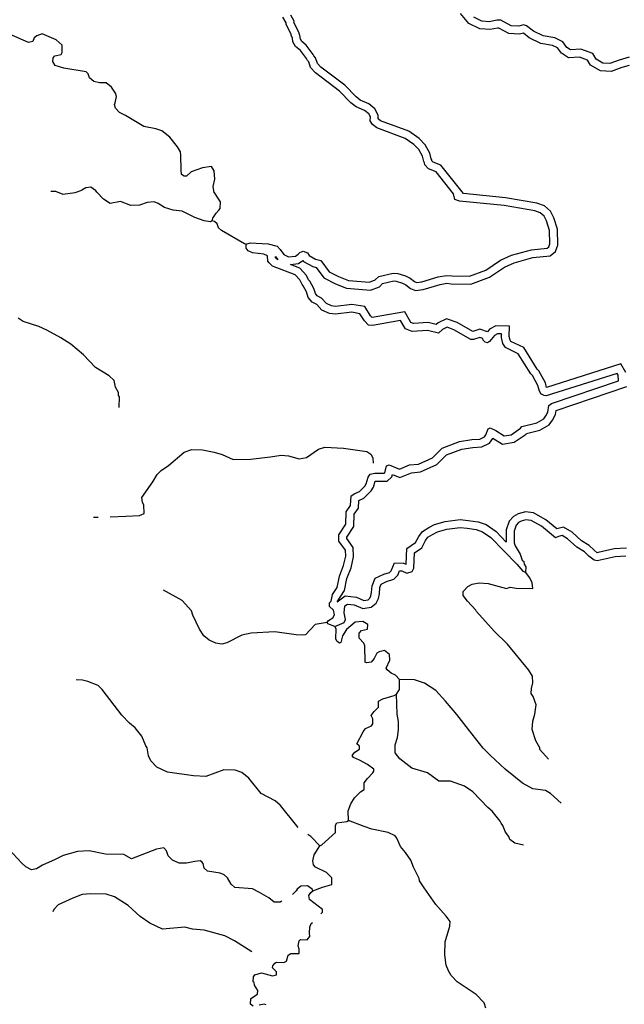
# Model space of a CAD drawing. Extents: x 871156 to 1315186, y 16521157 to 16706350.
# Drawn here: x 1226724 to 1242059, y 16559558 to 16584530 of the extents above; entities that cross this region are included whole.
import ezdxf

# ---------------------------------------------------------------- set-up
doc = ezdxf.new("R2010")
doc.units = 0
doc.header["$MEASUREMENT"] = 0
doc.layers.add('L3', color=7, linetype='CONTINUOUS')

msp = doc.modelspace()

# ---------------------------------------------------------------- linework, layer by layer
at = {"layer": 'L3', "color": 140, "linetype": 'CONTINUOUS'}
for p, q in [((1228647.21, 16580198.28), (1228532.2, 16580283.88)), ((1233209.14, 16578526.91), (1233274.08, 16578442.4))]:
    msp.add_line(p, q, dxfattribs=at)
at = {"layer": 'L3', "color": 140, "linetype": 'CONTINUOUS', "flags": 128}
for points in [[(1237763.51, 16579968.13), (1237730.33, 16580112.85), (1237282.79, 16580671.72), (1237092.65, 16580750.42), (1237002.95, 16580852.2), (1236987.23, 16580902.49), (1236971.22, 16580936.15), (1236940.51, 16581070.11), (1236843.77, 16581238.72), (1236721.23, 16581366.11), (1236499.23, 16581520.48), (1235779.24, 16581784.57), (1235672.58, 16581870), (1235616.01, 16581962.78), (1235617.98, 16582062.78), (1235577.8, 16582138.57), (1235471.11, 16582224.01), (1235256.26, 16582319.87), (1235124.92, 16582422.47), (1234839.01, 16582719.78), (1234222.92, 16583181.86), (1234100.51, 16583317.63), (1234053.3, 16583460.25), (1234020.62, 16583494.2), (1233996.61, 16583544.7), (1233842.19, 16583747.75), (1233719.19, 16583850.18), (1233654.78, 16583968.13), (1233640.1, 16584068.42), (1233607.91, 16584127.38), (1233608.4, 16584152.38), (1233480.12, 16584413.28), (1233480.78, 16584446.61), (1233400.36, 16584598.19)], [(1237979.38, 16580121.81), (1237406.77, 16580836.86), (1237212.01, 16580917.47), (1237181.14, 16580952.5), (1237173.91, 16580975.64), (1237161.26, 16581002.23), (1237128.8, 16581143.82), (1237004.97, 16581359.62), (1236851.65, 16581519.03), (1236592.27, 16581699.39), (1235878.78, 16581961.09), (1235825.04, 16582004.13), (1235817.12, 16582017.12), (1235818.96, 16582110.67), (1235735.1, 16582268.82), (1235576.07, 16582396.19), (1235360.09, 16582492.55), (1235259.23, 16582571.34), (1234971.94, 16582870.07), (1234358.44, 16583330.22), (1234277.18, 16583420.36), (1234228.89, 16583566.22), (1234187.27, 16583609.46), (1234168.34, 16583649.28), (1233987.62, 16583886.9), (1233876.46, 16583979.48), (1233847.48, 16584032.55), (1233832.79, 16584132.83), (1233808.9, 16584176.58), (1233809.3, 16584197.03), (1233681.03, 16584457.91), (1233681.76, 16584494.52), (1233601.35, 16584646.1)], [(1238654.77, 16584278.07), (1238395.6, 16584294.4), (1238115.14, 16584435.83), (1237906.4, 16584689.21)], [(1238640.54, 16584479.36), (1238449.07, 16584491.43), (1238242.75, 16584595.47)], [(1242181.85, 16583576.81), (1241930.45, 16583506.7), (1241695.35, 16583419.59), (1241512.23, 16583431.5), (1241347.4, 16583526.38), (1241258.53, 16583669.82), (1240952.37, 16583784.13), (1240693.58, 16583764.18), (1240603.1, 16583824.29), (1240497.53, 16583968.05), (1240299.54, 16584071.93), (1240000.39, 16584119.44), (1239752.73, 16584240.97), (1239580.37, 16584377.68), (1239505.73, 16584395.79), (1239380.11, 16584364.92), (1239188.65, 16584376.99), (1238924.62, 16584515.48), (1238824.65, 16584517.45), (1238640.54, 16584479.36)], [(1231654.88, 16580139.62), (1231632.96, 16580298.41), (1231670.04, 16580489.39), (1231657.44, 16580698.03), (1231592.87, 16580807.65), (1231358.79, 16580770.54), (1231073.4, 16580667.75), (1230954.67, 16580561.7), (1230896.34, 16580562.85), (1230830.5, 16580605.8), (1230815.97, 16580714.44), (1230815.08, 16581097.87), (1230800.05, 16581181.5), (1230727.51, 16581307.95), (1230532.25, 16581553.49), (1230326.9, 16581707.53), (1230177.89, 16581760.45), (1229870.79, 16581824.75), (1229409.41, 16582100.48), (1229252.57, 16582178.56), (1229154.7, 16582288.83), (1229131.5, 16582380.97), (1229148.96, 16582422.31), (1229177.04, 16582580.12), (1229153.68, 16582663.91), (1229056.63, 16582815.85), (1228917.11, 16582926.94), (1228750.47, 16582930.19), (1228601.17, 16582966.41), (1228494.48, 16583051.84), (1228463.25, 16583160.83), (1228405.9, 16583211.95), (1227840.83, 16583297.97), (1227625.51, 16583368.87), (1227560.82, 16583470.15), (1227570.92, 16583561.62), (1227613.57, 16583610.8), (1227772.68, 16583649.39), (1227798.63, 16583698.89), (1227802.21, 16583882.2), (1227646.5, 16584018.59), (1227291.17, 16584175.55), (1227156.72, 16584119.81), (1227089.11, 16584071.12), (1227054, 16583980.13), (1226945.06, 16583948.9), (1226250.89, 16584254.19)], [(1242184.99, 16583370.05), (1241992.15, 16583316.28), (1241724.89, 16583217.25), (1241452.8, 16583234.94), (1241203.95, 16583378.19), (1241124.53, 16583506.36), (1240923.75, 16583581.33), (1240640.29, 16583559.48), (1240462.89, 16583677.32), (1240363.68, 16583812.42), (1240235.72, 16583879.56), (1239939.31, 16583926.62), (1239645.32, 16584070.89), (1239497.81, 16584187.89), (1239398.09, 16584163.38), (1239133.51, 16584180.06), (1238873.51, 16584316.45), (1238843.17, 16584317.05), (1238654.77, 16584278.07)], [(1228532.2, 16580283.88), (1228398.57, 16580269.81), (1228297.29, 16580205.11)], [(1227509.75, 16580182.86), (1227629.1, 16580180.54), (1227819.26, 16580101.79), (1228128.5, 16580145.79), (1228296.44, 16580209.21)], [(1231606.76, 16579428), (1231564.6, 16579403.82), (1231406.8, 16579431.87), (1231166.65, 16579511.56), (1230844.81, 16579676.2), (1230620.18, 16579697.23), (1230396.5, 16579768.26), (1230240.17, 16579871.34), (1230132.5, 16579906.78), (1229957.21, 16579893.52), (1229764.14, 16579822.26), (1229539.01, 16579818.29), (1229282.69, 16579923.31), (1229014.95, 16579870.16), (1228850.43, 16579981.71), (1228678.71, 16580151.76), (1228646.36, 16580202.42)], [(1231606.76, 16579428), (1231624.7, 16579494.34), (1231710.63, 16579626), (1231778.74, 16579699.69), (1231804.52, 16579740.86), (1231816.1, 16579907.37), (1231654.16, 16580152.22)], [(1233595.7, 16578320.44), (1233797.84, 16578344), (1233906.41, 16578422.2), (1233922.3, 16578395.66), (1234156.54, 16578272.79), (1234242.86, 16578249.41), (1234440.78, 16577979.85), (1234731.46, 16577832.5), (1235015.9, 16577721.87), (1235623.39, 16577672.02), (1235846.42, 16577758.78), (1235928.77, 16577838.02), (1236212.05, 16577903), (1236274.35, 16577897.34), (1236429.99, 16577846.62), (1236521.41, 16577801.77), (1236637.21, 16577709.07), (1236761.34, 16577664.94), (1236958.64, 16577685.71), (1237384.82, 16577813.01), (1237557.15, 16577843.99), (1237670.47, 16577834.69), (1238163.32, 16577825.14), (1238641.26, 16577996.18), (1239020.27, 16578252.33), (1239268.49, 16578366.78), (1239739.71, 16578498.22), (1240180.12, 16578544.57), (1240313.97, 16578647.51), (1240372.75, 16578812.98), (1240360.78, 16579220.89), (1240269.35, 16579503.79), (1240189.69, 16579671.27), (1240032.56, 16579807.48), (1239840.41, 16579879.54), (1239042.26, 16580015.6), (1237979.38, 16580121.81)], [(1232470.38, 16578836.05), (1232571, 16578867.45), (1233028.92, 16578841.86), (1233252.9, 16578787.5), (1233326.26, 16578702.72), (1233423.8, 16578575.81), (1233539.3, 16578515.22), (1233723.1, 16578536.64), (1233790.71, 16578585.33), (1233824.83, 16578626.34), (1233917.15, 16578657.87), (1234024.63, 16578614.1), (1234065.01, 16578546.65), (1234230, 16578460.1), (1234362.67, 16578424.17), (1234573.75, 16578136.67), (1234813.12, 16578015.34), (1235061.27, 16577918.82), (1235593.83, 16577875.12), (1235736.61, 16577930.66), (1235830.05, 16578020.56), (1236198.4, 16578105.07), (1236314.9, 16578094.48), (1236505.39, 16578032.4), (1236629.23, 16577971.64), (1236735.92, 16577886.24), (1236785.56, 16577868.59), (1236919.21, 16577882.66), (1237338.36, 16578007.86), (1237547.47, 16578045.46), (1237680.6, 16578034.53), (1238130.49, 16578025.81), (1238550.15, 16578176), (1238921.76, 16578427.16), (1239199.31, 16578555.12), (1239702.11, 16578695.37), (1240102.99, 16578737.56), (1240145.28, 16578770.08), (1240171.75, 16578844.59), (1240161.71, 16579186.52), (1240083.1, 16579429.76), (1240027.06, 16579547.55), (1239928.7, 16579632.82), (1239788.03, 16579685.57), (1239015.48, 16579817.28), (1237875.86, 16579931.16), (1237763.51, 16579968.13)], [(1232470.38, 16578836.05), (1232428.88, 16578845.21), (1231843.67, 16579181.67), (1231769.98, 16579249.78), (1231730.28, 16579350.57), (1231664.76, 16579410.18), (1231606.76, 16579428)], [(1241874.82, 16575560.78), (1240080.05, 16574987.24), (1240021.91, 16574996.72), (1239939.4, 16575040), (1239899.5, 16575132.45), (1239868.47, 16575249.74), (1239731.7, 16575502.48), (1239690.85, 16575544.93), (1239367.47, 16576059.67), (1239045.46, 16576215.97), (1238980.73, 16576317.25), (1238942.02, 16576468), (1238943.79, 16576559.67), (1238843.82, 16576561.61), (1238768.01, 16576521.42), (1238639.96, 16576365.54), (1238589.34, 16576333.19), (1238531.33, 16576350.98), (1238482.32, 16576401.96), (1238466.48, 16576443.92), (1238391.97, 16576470.4), (1238232.53, 16576415.15), (1238165.86, 16576416.43), (1237737.34, 16576666.5), (1237563.52, 16576728.21), (1237445.75, 16576672.17), (1237343.98, 16576582.48), (1237070.17, 16576646.12), (1236677.96, 16576620.44), (1236512.6, 16576690.32), (1236463.93, 16576757.94), (1236383.38, 16576901.21), (1235672.45, 16576773.36), (1235572.61, 16576783.63), (1235466.42, 16576894.06), (1235353.17, 16577071.29), (1235145.53, 16577108.66), (1234736.16, 16577058.3), (1234578.19, 16577078.02), (1234388.17, 16577165.1), (1234257.63, 16577309.32), (1234142.12, 16577369.93), (1234044.42, 16577488.5), (1233997.17, 16577631.12), (1233916.79, 16577782.73), (1233884.11, 16577816.69), (1233828.05, 16577934.47), (1233713.85, 16578061.73), (1233134.7, 16578281.36), (1233053.01, 16578366.3), (1233020.5, 16578408.62), (1233006.42, 16578542.25), (1232915.57, 16578585.69), (1232624.48, 16578616.37), (1232517.13, 16578668.47), (1232468.45, 16578736.09), (1232470.38, 16578836.05)], [(1233274.08, 16578442.4), (1233247.66, 16578452.42), (1233213.21, 16578488.24), (1233209.14, 16578526.91)], [(1241967.86, 16575800.47), (1240088.53, 16575199.91), (1240055.72, 16575323.96), (1239894.65, 16575621.58), (1239849.23, 16575668.77), (1239506.33, 16576214.58), (1239183.57, 16576371.24), (1239166.48, 16576397.99), (1239142.51, 16576491.37), (1239147.61, 16576755.75), (1238795.92, 16576762.58), (1238638.92, 16576679.35), (1238585.21, 16576613.98), (1238392.81, 16576682.36), (1238213.47, 16576620.21), (1237821.92, 16576848.7), (1237552.38, 16576944.39), (1237334.53, 16576840.74), (1237288.98, 16576800.59), (1237086.63, 16576847.63), (1236712.17, 16576823.11), (1236642.13, 16576852.71), (1236632.77, 16576865.71), (1236487.99, 16577123.24), (1235665.71, 16576975.36), (1235624.28, 16577018.43), (1235474.63, 16577252.65), (1235151.16, 16577310.87), (1234736.34, 16577259.83), (1234633.52, 16577272.67), (1234508.85, 16577329.8), (1234382.04, 16577469.92), (1234270.78, 16577528.28), (1234222.51, 16577586.86), (1234181.73, 16577709.96), (1234080.35, 16577901.2), (1234050.74, 16577931.97), (1233996.2, 16578046.53), (1233830.23, 16578231.5), (1233595.7, 16578320.44)], [(1229247.75, 16574697.9), (1229252.93, 16574964.51), (1229228.59, 16574998.34), (1229230.03, 16575073.34), (1229157.66, 16575208.08), (1229119.24, 16575375.54), (1228996.54, 16575494.64), (1228650.65, 16575709.73), (1228340.23, 16576032.5), (1228020.33, 16576297.1), (1227765.12, 16576460.43), (1227410.6, 16576659.06), (1227212.24, 16576746.27), (1226814.78, 16576879.01), (1226682.93, 16576956.6)], [(1242094.19, 16575580.34), (1241967.86, 16575800.47)], [(1234525.85, 16569244.11), (1234560.13, 16569293.45), (1234669.73, 16569357.99), (1234704.54, 16569432.33), (1234681.97, 16569557.79), (1234583.79, 16569651.4), (1234585.56, 16569743.03), (1234619.71, 16569784.04), (1234656.25, 16569950.06), (1234776.45, 16570131.07), (1234831.96, 16570413.39), (1234937.28, 16570686.39), (1234991.97, 16570927.04), (1234986.55, 16571077.17), (1234815.98, 16571305.55), (1234819.06, 16571463.87), (1234999.38, 16571735.39), (1235005.51, 16572052.03), (1235116.91, 16572208.23), (1235130.1, 16572458), (1235222.88, 16572514.56), (1235340.5, 16572562.27), (1235476.54, 16572701.31), (1235511.03, 16572758.99), (1235564.24, 16572924.65), (1235615.85, 16573007), (1235732.96, 16573029.74), (1235966.26, 16573025.21), (1235983.25, 16573041.55), (1236028.3, 16573215.69), (1236095.45, 16573239.38), (1236360.11, 16573134.23), (1236612.17, 16573237.68), (1236837.58, 16573258.28), (1237190.75, 16573418.12), (1237437.23, 16573663.37), (1237882.2, 16573829.74), (1238191.6, 16573882.07), (1238391.89, 16573894.87), (1238509.66, 16573950.91), (1238543.95, 16574000.26), (1238605.36, 16574157.44), (1238655.82, 16574181.46), (1238796.17, 16574112.04), (1239010.21, 16573974.5), (1239185.79, 16574004.42), (1239422.33, 16574166.53), (1239456.61, 16574215.87), (1239841.8, 16574308.39), (1240018.73, 16574404.98), (1240070.18, 16574479), (1240122.1, 16574578.02), (1240142.01, 16574744.32), (1240209.63, 16574793.01), (1241912.75, 16575368.35), (1241899, 16575518.65), (1241874.82, 16575560.78)], [(1234776.53, 16569769.63), (1234965.03, 16570053.52), (1235024.83, 16570357.68), (1235129.08, 16570627.93), (1235192.77, 16570908.17), (1235184.16, 16571146.81), (1235017.27, 16571370.27), (1235017.88, 16571401.75), (1235198.2, 16571673.27), (1235204.26, 16571986.28), (1235313.56, 16572139.52), (1235324.14, 16572339.81), (1235454.29, 16572392.6), (1235636.05, 16572578.35), (1235694.44, 16572676.01), (1235743.25, 16572828), (1235750.27, 16572829.37), (1236045.19, 16572823.64), (1236162.69, 16572936.65), (1236176.95, 16572991.79), (1236361.32, 16572918.54), (1236660.3, 16573041.25), (1236889.34, 16573062.18), (1237306.17, 16573250.83), (1237547.7, 16573491.15), (1237934.37, 16573635.72), (1238214.72, 16573683.14), (1238443.04, 16573697.73), (1238643.57, 16573793.13), (1238721.65, 16573905.51), (1238726.87, 16573918.85), (1238967.34, 16573764.3), (1239262.65, 16573814.62), (1239565.63, 16574022.28), (1239577.38, 16574039.19), (1239914.33, 16574120.12), (1240156, 16574252.06), (1240241.5, 16574375.08), (1240316.31, 16574517.71), (1240328.81, 16574622.17), (1242126.3, 16575229.38)], [(1229017.57, 16571923.21), (1229419.05, 16571935.65), (1229761.13, 16571954.03), (1229878.91, 16572010.07), (1229874.78, 16572226.87), (1229842.59, 16572285.83), (1229820.02, 16572411.29), (1230102.75, 16572805.88), (1230214.79, 16572995.41), (1230308.39, 16573093.61), (1230494.27, 16573223.33), (1230892.65, 16573565.67), (1231093.88, 16573628.43), (1231360.52, 16573623.25), (1231659.29, 16573559.11), (1231858.3, 16573505.2), (1232139.12, 16573374.72), (1232581.01, 16573382.79), (1233082.2, 16573439.72), (1233358.12, 16573484.37), (1233541.24, 16573472.46), (1233814.72, 16573392.14), (1233998.84, 16573430.23), (1234302.96, 16573641), (1234462.24, 16573687.91), (1234936.83, 16573662.03), (1235526.9, 16573575.51), (1235633.92, 16573506.77), (1235682.12, 16573414.12), (1235687.86, 16573280.66)], [(1242117.57, 16571122.93), (1241799.9, 16571109.86), (1241397.6, 16571019.79), (1241371.8, 16571011.73), (1241290.89, 16571074.9), (1241169.36, 16571192.26), (1240976.88, 16571314.63), (1240736.72, 16571529.94), (1240519.1, 16571658.03), (1240347.49, 16571618.64), (1240070.48, 16571846.55), (1239758.66, 16572020.11), (1239548.81, 16572050.5), (1239364.8, 16572001.75), (1239247.78, 16571931.73), (1239141.21, 16571814.6), (1239063.01, 16571594.4), (1239065.61, 16571281.3)], [(1228593.43, 16571910.06), (1228715.02, 16571913.83)], [(1234776.53, 16569769.63), (1234980.92, 16569916.84), (1235263.02, 16569884.41), (1235450.41, 16569800.77), (1235559.21, 16569819.5), (1235605.1, 16569854.8), (1235630.38, 16569914.6), (1235650.13, 16569998.77), (1235662.55, 16570170.82), (1235737.09, 16570364.04), (1235957.74, 16570469.01), (1236106.35, 16570513.14), (1236145.3, 16570553.72), (1236226.44, 16570753.03), (1236460.6, 16570748.41), (1236523.62, 16570721.78), (1236539.9, 16571120.87), (1236766.73, 16571269.15), (1236845.32, 16571425.6), (1236938.19, 16571552.94), (1237096.75, 16571650.55), (1237246.27, 16571726.61), (1237514.1, 16571806.98), (1237897.06, 16571855.44), (1238100.35, 16571832.1), (1238353.84, 16571790.81), (1238552.79, 16571723.73), (1238806.49, 16571550.7), (1239065.61, 16571281.3)], [(1242101.32, 16570922.09), (1241826.07, 16570910.77), (1241449.34, 16570826.42), (1241373.89, 16570802.86), (1241290.89, 16570821.17), (1241159.53, 16570923.73), (1241044.99, 16571034.33), (1240855.66, 16571154.7), (1240618.08, 16571367.7), (1240486.25, 16571445.29), (1240385.76, 16571422.23), (1240310.15, 16571390.37), (1239957.4, 16571680.6), (1239693.57, 16571827.45), (1239560.56, 16571846.71), (1239443.27, 16571815.64), (1239375.82, 16571775.28), (1239316.22, 16571709.76), (1239263.3, 16571560.75), (1239265.79, 16571260.64), (1239289.32, 16571185.18), (1239418.57, 16570974.29), (1239465.65, 16570823.33), (1239506.67, 16570789.21), (1239522.02, 16570722.21), (1239562.41, 16570654.76), (1239551.48, 16570521.59)], [(1234715.54, 16569140.4), (1234950.9, 16569244.17), (1234985.7, 16569318.52), (1234955.62, 16569485.78), (1234967.34, 16569660.58), (1235034.98, 16569709.3), (1235209.61, 16569689.22), (1235424.43, 16569593.36), (1235641.88, 16569630.79), (1235768.78, 16569728.36), (1235821.2, 16569852.36), (1235848.47, 16569968.53), (1235859.88, 16570126.67), (1235894.99, 16570217.68), (1236029.59, 16570281.72), (1236214, 16570336.48), (1236316.1, 16570442.85), (1236359.86, 16570550.36), (1236418.19, 16570549.21), (1236542.17, 16570496.82), (1236676.28, 16570535.86), (1236719.56, 16570618.37), (1236735.53, 16571009.81), (1236921.26, 16571131.21), (1237016.62, 16571321.08), (1237076.56, 16571403.27), (1237194.67, 16571475.97), (1237320.95, 16571540.21), (1237555.68, 16571610.65), (1237898.22, 16571653.99), (1238072.85, 16571633.94), (1238305.49, 16571596.05), (1238462.83, 16571543), (1238676.71, 16571397.13), (1239330.27, 16570717.62), (1239485.14, 16570539.56), (1239551.48, 16570521.59)], [(1239734.97, 16570101.27), (1239721.22, 16570251.57), (1239665.36, 16570377.69), (1239551.48, 16570521.59)], [(1234216.45, 16569191.78), (1233969.63, 16568929.87), (1233894.51, 16568922.98), (1233736.21, 16568926.06), (1233195.94, 16569003.26), (1232595.28, 16568973.27), (1232360.86, 16568919.5), (1231973.7, 16568726.97), (1231848.09, 16568696.06), (1231698.45, 16568715.65), (1231533.31, 16568793.88), (1231393.77, 16568904.97), (1231280.35, 16569073.87), (1231112.22, 16569427.22), (1231080.98, 16569536.17), (1230844.41, 16569799.17), (1230374.34, 16570058.36)], [(1240134.27, 16565775.94), (1239914.02, 16566021.94), (1239914.84, 16566063.61), (1239818.27, 16566240.51), (1239723.81, 16566525.76), (1239736.34, 16566742.23), (1239789.72, 16566916.22), (1239819.44, 16567157.36), (1239748.48, 16567367.11), (1239699.95, 16567443.06), (1239702.38, 16567568.06), (1239738.47, 16567709.04), (1239733.54, 16567884.17), (1239636.46, 16568036.12), (1239099.08, 16568688.36), (1238755.49, 16569020.12), (1238306.82, 16569520.62), (1238290.81, 16569554.26), (1238078.54, 16569783.42), (1237973, 16569927.19), (1237974.94, 16570027.16), (1238085.85, 16570158.36), (1238203.63, 16570214.43), (1238379.21, 16570244.35), (1238604.01, 16570231.62), (1239068.3, 16570105.9)], [(1239068.3, 16570105.9), (1239160.62, 16570137.46), (1239318.43, 16570109.38), (1239734.97, 16570101.27)], [(1234525.85, 16569244.11), (1234216.45, 16569191.78)], [(1234715.54, 16569140.4), (1234541.86, 16569210.45), (1234525.85, 16569244.11)], [(1236356.37, 16567799.86), (1236258.34, 16567901.79), (1236142.66, 16567954.06), (1236044.3, 16568039.3), (1236020.12, 16568081.46), (1236115.82, 16568287.95), (1236101.91, 16568429.96), (1235978.88, 16568532.36), (1235844.93, 16568501.61), (1235785.81, 16568461.09), (1235716.56, 16568329.06), (1235639.79, 16568238.87), (1235522.67, 16568216.17), (1235489.67, 16568233.46), (1235481.1, 16568650.4), (1235449.08, 16568717.69), (1235334.87, 16568844.96), (1235337.3, 16568969.93), (1235396.91, 16569035.44), (1235547.7, 16569074.19), (1235549.96, 16569190.83), (1235426.44, 16569268.25), (1235234.35, 16569246.99), (1235014.15, 16569067.89), (1234910.94, 16568903.19), (1234866.03, 16568737.38), (1234832.4, 16568721.37), (1234766.56, 16568764.31), (1234742.7, 16568823.14), (1234747.72, 16569081.41), (1234715.54, 16569140.4)], [(1233335.08, 16564598.85), (1233327.16, 16564608.11), (1233204.3, 16564718.88), (1232849.45, 16564900.8), (1232531.97, 16565290.4), (1232359.77, 16565435.45), (1232185.96, 16565497.16), (1231902.66, 16565502.68), (1231441.04, 16565336.63), (1231132.95, 16565350.97), (1230476.38, 16565447.1), (1230203.71, 16565569.08), (1230048.5, 16565730.47), (1229992.59, 16565856.59), (1229954.99, 16566065.68), (1229922.65, 16566116.34), (1229819.05, 16566360.08), (1229656.45, 16566571.6), (1229508.75, 16566691.18), (1229312.69, 16566895.02), (1228816.78, 16567538.14), (1228710.41, 16567640.22), (1228454.09, 16567745.24), (1228313.08, 16567781.33), (1228154.79, 16567784.41)], [(1236282.42, 16567426.23), (1236359.68, 16567541.42), (1236356.37, 16567799.86)], [(1236739.45, 16567784.08), (1236356.37, 16567799.86)], [(1240454.31, 16564661.16), (1240184.08, 16564908.14), (1240060.39, 16564977.21), (1239736.29, 16565025.21), (1239480.59, 16565163.54), (1239037.52, 16565522.23), (1238652.72, 16565879.78), (1238481.18, 16566058.16), (1238106.84, 16566523.88), (1237814.2, 16566904.64), (1237520.74, 16567243.75), (1237275.99, 16567515.24), (1236987.94, 16567704.22), (1236739.45, 16567784.08)], [(1235061.49, 16564215.98), (1235058.01, 16564466.08), (1235119.75, 16564639.94), (1235214.46, 16564796.47), (1235367.35, 16564943.51), (1235460.29, 16565008.38), (1235463.54, 16565175.01), (1235548.96, 16565281.71), (1235676.85, 16565429.26), (1235702.63, 16565470.43), (1235703.62, 16565520.43), (1235547.58, 16565640.15), (1235341.42, 16565752.52), (1235192.58, 16565813.74), (1235160.23, 16565864.4), (1235220.33, 16565954.92), (1235338.43, 16566027.62), (1235339.88, 16566102.62), (1235274.36, 16566162.24), (1235438.66, 16566467.42), (1235498.6, 16566549.61), (1235650.03, 16566621.69), (1235684.32, 16566671.03), (1235678.41, 16566796.17), (1235638.38, 16566880.29), (1235715.48, 16566987.15), (1235825.88, 16567093.36), (1235820.47, 16567243.49), (1235930.07, 16567308.06), (1236223.47, 16567394.01), (1236282.42, 16567426.23)], [(1236367.09, 16565782.62), (1236245.09, 16565934.97), (1236249, 16566134.94), (1236302.7, 16566325.59), (1236331.41, 16566516.73), (1236327.31, 16566733.53), (1236297.55, 16566917.5), (1236282.42, 16567426.23)], [(1239500.12, 16563596.19), (1239284.31, 16563642.06), (1239152.79, 16563736.28), (1239129.26, 16563811.77), (1239048.06, 16563921.68), (1238976.31, 16564089.8), (1238935.79, 16564148.92), (1238911.78, 16564199.41), (1238708.34, 16564453.41), (1238593.48, 16564547.35), (1238217.83, 16564946.4), (1238004, 16565092.23), (1237648, 16565215.87), (1237356.25, 16565213.2), (1237068.69, 16565427.19), (1236670.87, 16565543.27), (1236367.09, 16565782.62)], [(1233783.75, 16564039.58), (1233335.08, 16564598.85)], [(1234332.35, 16563580.01), (1234382.81, 16563604.06), (1234730.57, 16563914), (1234734.14, 16564097.31), (1234768.75, 16564163.32), (1235019.33, 16564191.8), (1235061.49, 16564215.98)], [(1235463.09, 16564067.71), (1235061.49, 16564215.98)], [(1238544.63, 16559463.9), (1238505.55, 16559598.03), (1238301.33, 16559810.36), (1237815.74, 16560128.22), (1237668.87, 16560289.44), (1237596.17, 16560407.55), (1237540.59, 16560550.33), (1237503.94, 16560809.42), (1237518.77, 16561142.54), (1237634.87, 16561540.34), (1237645.47, 16561656.85), (1237539.73, 16561792.25), (1237278.81, 16562089.07), (1236978.66, 16562511.66), (1236865.4, 16562688.89), (1236858.22, 16562747.39), (1236713.74, 16563033.58), (1236642.18, 16563210.02), (1236512.59, 16563404.25), (1236382.22, 16563556.81), (1236286.45, 16563775.38), (1236245.93, 16563834.5), (1236072.41, 16563912.92), (1235657.3, 16563996), (1235463.09, 16564067.71)], [(1234332.35, 16563580.01), (1234111.92, 16563817.71), (1234031.82, 16563863.96)], [(1234160.02, 16562433.14), (1234403.59, 16562528.41), (1234638.32, 16562598.85), (1234641.53, 16562765.5), (1234502.49, 16562901.59), (1234230.16, 16563040.24), (1234172.81, 16563091.36), (1234158.24, 16563199.99), (1234194.49, 16563349.33), (1234332.35, 16563580.01)], [(1233371.42, 16562171.5), (1233329.98, 16562144.75), (1233180.01, 16562147.67), (1233040.49, 16562258.73), (1232807.61, 16562396.01), (1232631.37, 16562484.16), (1232178.1, 16562521.72), (1232088.08, 16562606.8), (1231991.17, 16562767.07), (1231909.31, 16562843.68), (1231810.13, 16562887.28), (1231486.03, 16562935.24), (1231404.18, 16563011.86), (1231373.11, 16563129.15), (1231340.6, 16563171.48), (1231299.42, 16563197.3), (1231165.79, 16563183.22), (1230956.52, 16563137.26), (1230764.93, 16563141), (1230599.58, 16563210.91), (1230493.38, 16563321.32), (1230445.81, 16563447.27), (1230380.62, 16563523.55), (1230196.67, 16563493.79), (1229558.47, 16563247.83), (1229368.95, 16563359.87), (1228902.39, 16563368.96), (1228487.28, 16563452.03), (1228186.86, 16563432.87), (1227826.48, 16563331.51), (1227624.42, 16563227.11), (1227304.91, 16563083.28), (1227153.18, 16562994.57), (1227019.39, 16562972.16), (1226879.04, 16563041.58), (1226780.84, 16563135.15), (1226446.05, 16563491.76)], [(1234160.02, 16562433.14), (1234144.14, 16562475.13), (1234020.82, 16562560.86), (1233854.03, 16562555.78), (1233760.76, 16562474.25), (1233734.94, 16562433.07), (1233650, 16562351.38), (1233642.77, 16562346.71)], [(1232613.04, 16560887.91), (1232168.5, 16561171.6), (1231929.17, 16561292.96), (1231398.55, 16561436.67), (1231107.41, 16561467.31), (1230908.27, 16561512.88), (1230348.94, 16561465.41), (1230026.74, 16561613.37), (1229780.06, 16561784.88), (1229477.15, 16562065.82), (1229131.26, 16562280.94), (1228915.95, 16562351.81), (1228524.36, 16562359.42), (1228307.24, 16562338.65), (1228072.18, 16562251.55), (1227702.22, 16562083.7), (1227591.46, 16561960.83), (1227565.34, 16561902.98)], [(1234359.26, 16561851.54), (1234400.54, 16561893.65), (1234401.85, 16561960.32), (1234073.45, 16562216.75), (1234060.14, 16562317.31), (1234107.35, 16562392.86), (1234160.02, 16562433.14)], [(1232644.64, 16559512), (1232578.96, 16559563.31), (1232590.05, 16559704.78), (1232758.94, 16559818.17), (1232760.71, 16559909.85), (1232680.01, 16560044.79), (1232672.99, 16560111.59), (1232648.31, 16560128.75), (1232650.74, 16560253.71), (1232685.03, 16560303.06), (1232852.8, 16560358.14), (1233134.61, 16560277.63), (1233235.23, 16560309.03), (1233236.67, 16560384.03), (1233138.64, 16560485.93), (1233147.96, 16560535.77), (1233190.91, 16560601.62), (1233241.4, 16560625.63), (1233424.69, 16560622.06), (1233491.98, 16560654.11), (1233536.56, 16560803.26), (1233604.02, 16560843.61), (1233812.47, 16560847.91), (1233814.57, 16560956.21), (1233782.87, 16561040.17), (1233810.3, 16561164.68), (1233844.26, 16561197.36), (1234019.22, 16561193.94), (1234079.16, 16561276.14), (1234072.63, 16561367.97), (1234079.03, 16561514.52), (1234119.93, 16561607.39), (1234147.33, 16561635.34)], [(1232978.72, 16559547.2), (1232929.05, 16559564.82), (1232795.09, 16559534.08)]]:
    msp.add_lwpolyline(points, dxfattribs=at)

doc.saveas('drawing.dxf')
